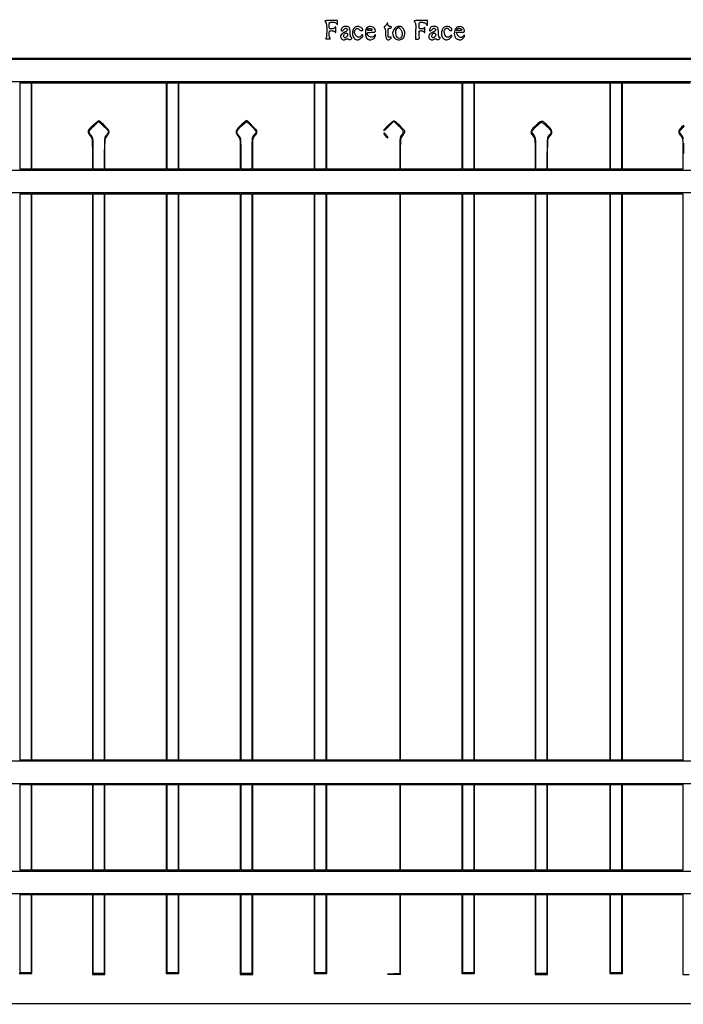
# Model space of a CAD drawing. Extents: x 4 to 211, y 4 to 275.
# Drawn here: x 73 to 140, y 112 to 211 of the extents above; entities that cross this region are included whole.
import ezdxf

# ---------------------------------------------------------------- set-up
doc = ezdxf.new("R2010")
doc.units = 0
doc.header["$MEASUREMENT"] = 0

msp = doc.modelspace()

# ---------------------------------------------------------------- linework, layer by layer
for points in [[(182.022526, 212.980577, -0.000002), (163.089059, 212.959374, -0.000195), (140.82707, 212.943196, -0.000084), (111.197529, 212.9382)], [(40.420523, 212.811016, -0.000012), (54.123872, 212.832417, -0.00033), (73.597225, 212.849512, -0.000054), (111.217275, 212.8536)], [(140.351934, 200.118016, 0.018976), (139.932943, 199.69422, 0.187593), (139.8438, 199.464985, 0.088004), (139.858106, 199.384332, 0.029671), (139.905928, 199.274435, 0.02845), (139.974356, 199.156744, 0.029002), (140.0553, 199.048372, -0.071401), (140.178945, 198.84981, -0.074654), (140.239369, 198.627472, -0.027048), (140.262656, 198.253822, -0.00204), (140.2668, 197.238409), (140.2668, 195.6798), (137.2212, 195.6798), (134.1756, 195.6798), (134.1756, 200.0367), (134.1756, 204.3936), (140.9859, 204.3936)], [(140.324135, 198.707644, 0.074168), (140.26374, 198.933082, 0.072548), (140.1399, 199.132972, -0.014601), (140.058913, 199.235131, -0.018524), (139.990528, 199.334223, -0.016757), (139.939962, 199.419835, -0.125654), (139.9284, 199.465117, -0.173444), (139.946133, 199.5147, -0.007072), (140.070515, 199.662046, -0.011627), (140.226822, 199.833754, -0.007907), (140.412197, 200.022062)], [(140.3514, 197.280709, 0.001953), (140.347314, 198.326588, 0.026476)]]:
    msp.add_lwpolyline(points, format="xyb")
for points in [[(104.24835, 210.536233, -0.123311), (104.323896, 210.442064, -0.06604), (104.368061, 210.298701, -0.034703), (104.390612, 210.068301, -0.007047), (104.3964, 209.657673, -0.008089), (104.390682, 209.30427, -0.024417), (104.371153, 209.064231, -0.031598), (104.339978, 208.904866, -0.237024), (104.29065, 208.848829, 0.541771), (104.287548, 208.833061, 0.148747), (104.315369, 208.818693, 0.033772), (104.399963, 208.809017, 0.01159), (104.5233, 208.806158, 0.01159), (104.646637, 208.809017, 0.033772), (104.731231, 208.818693, 0.148747), (104.759052, 208.833061, 0.541771), (104.75595, 208.848829, -0.191197), (104.713153, 208.889616, -0.045744), (104.679751, 208.98399, -0.038427), (104.657476, 209.112266, -0.023784), (104.6502, 209.26515, -0.012684), (104.656089, 209.497252, -0.135365), (104.685478, 209.585988, -0.211118), (104.751096, 209.627655, -0.037424), (104.899796, 209.6388, -0.048357), (105.006515, 209.628455, -0.055543), (105.104149, 209.597798, -0.061598), (105.1834, 209.550479, -0.095812), (105.235624, 209.49075, 0.094278), (105.276597, 209.443599, 0.509123), (105.304112, 209.451346, 0.081565), (105.318933, 209.527694, 0.007319), (105.321737, 209.7234, 0.005908), (105.319045, 209.94536, 0.107026), (105.302472, 210.013922, 0.492093), (105.27012, 210.020674, 0.053215), (105.209233, 209.95605, -0.079571), (105.149893, 209.899347, -0.047167), (105.064259, 209.85149, -0.045794), (104.967278, 209.818939, -0.058141), (104.873523, 209.808, -0.047357), (104.747046, 209.820006, -0.202236), (104.685308, 209.861198, -0.130598), (104.656575, 209.946866, -0.015971), (104.6502, 210.1464, -0.016184), (104.657255, 210.364306, -0.180528), (104.692237, 210.442234, -0.18317), (104.769484, 210.477598, -0.016752), (104.984396, 210.4848, -0.028042), (105.139343, 210.476103, -0.056671), (105.258336, 210.448823, -0.074211), (105.345708, 210.402586, -0.102482), (105.404824, 210.33675, 0.018559), (105.453861, 210.259315, 0.461747), (105.476046, 210.256999, 0.19488), (105.490248, 210.288404, 0.007178), (105.493627, 210.42135), (105.4962, 210.654), (104.79825, 210.651309, 0.004093), (104.405322, 210.646578, 0.04655), (104.251221, 210.62905, 0.36177), (104.220623, 210.590449, 0.228221)], [(110.500276, 210.42135, -0.094912), (110.483448, 210.368555, -0.024838), (110.436961, 210.292302, -0.024316), (110.374304, 210.209152, -0.022756), (110.302538, 210.130538, 0.025261), (110.228547, 210.048667, 0.078923), (110.191325, 209.984679, 0.172759), (110.19011, 209.940005, 0.237864), (110.217937, 209.911988, -0.230943), (110.260423, 209.87032, -0.037931), (110.291471, 209.756078, -0.031716), (110.311924, 209.594776, -0.01568), (110.3184, 209.388309, 0.035408), (110.343421, 209.035426, 0.108121), (110.426836, 208.811765, 0.215786), (110.558191, 208.726946, 0.179659), (110.722306, 208.76145, 0.049059), (110.844869, 208.856726, 0.178524), (110.887811, 208.943696, 0.394581), (110.851266, 208.992136, 0.107559), (110.746231, 208.987776, -0.099466), (110.650739, 208.982279, -0.267405), (110.599071, 209.022659, -0.089067), (110.576438, 209.130332, -0.00738), (110.5722, 209.417433, -0.009448), (110.577344, 209.689626, -0.076221), (110.600881, 209.812054, -0.189656), (110.65208, 209.87079, -0.120323), (110.7414, 209.8926, 0.048028), (110.806154, 209.898834, 0.068025), (110.860897, 209.917451, 0.088204), (110.897785, 209.944893, 0.191087), (110.9106, 209.9772, 0.18582), (110.898167, 210.009498, 0.089892), (110.862548, 210.036949, 0.069733), (110.809616, 210.055557, 0.049744), (110.747019, 210.0618, -0.095667), (110.671659, 210.076352, -0.121119), (110.614213, 210.117587, -0.096089), (110.573639, 210.189183, -0.043437), (110.548195, 210.29445, 0.010582), (110.533756, 210.37781, 0.042122), (110.519581, 210.427695, 0.412405), (110.509057, 210.432489, 0.281236)], [(113.22193, 210.53186, -0.118451), (113.302239, 210.433834, -0.078833), (113.344414, 210.294151, -0.036642), (113.358936, 210.062613, -0.005703), (113.34883, 209.603761), (113.3217, 208.792421), (113.5332, 208.792558, 0.057969), (113.654949, 208.806801, 0.237312), (113.710242, 208.85321, 0.110344), (113.728887, 208.951902, 0.009027), (113.715385, 209.215747, -0.008957), (113.701772, 209.481041, -0.112437), (113.72067, 209.579, -0.238397), (113.776595, 209.624991, -0.055098), (113.901531, 209.6388, -0.061647), (113.990344, 209.627808, -0.052531), (114.079031, 209.59531, -0.05497), (114.154393, 209.547426, -0.09214), (114.203224, 209.49075, 0.094816), (114.243468, 209.444537, 0.517037), (114.270054, 209.452445, 0.079513), (114.283097, 209.529064, 0.007236), (114.282214, 209.7234, 0.009763), (114.276912, 209.860891, 0.034225), (114.265735, 209.94878, 0.280998), (114.25124, 209.964565, 0.421417), (114.236283, 209.95605, -0.109828), (114.20329, 209.891798, -0.100426), (114.145241, 209.845102, -0.078578), (114.060823, 209.817086, -0.040922), (113.949997, 209.808, -0.036216), (113.804653, 209.818541, -0.201234), (113.739025, 209.858057, -0.143116), (113.708868, 209.941353, -0.015767), (113.7024, 210.1464, -0.015775), (113.709083, 210.35818, -0.160918), (113.741411, 210.438606, -0.194835), (113.812478, 210.476025, -0.024956), (113.988181, 210.4848, -0.040476), (114.125916, 210.473632, -0.066347), (114.237741, 210.439736, -0.072881), (114.329425, 210.380669, -0.061047), (114.406744, 210.29445, 0.006584), (114.497806, 210.167502, 0.390125), (114.523405, 210.162541, 0.251728), (114.539427, 210.190195, 0.003938), (114.543963, 210.37905), (114.5484, 210.654), (113.80815, 210.651309, 0.00365), (113.381782, 210.646647, 0.045726), (113.221588, 210.629015, 0.375835), (113.19109, 210.588962, 0.216792)], [(105.918264, 209.890852, 0.066873), (105.85602, 209.724401, 0.262408), (105.886122, 209.623138, 0.3545), (105.974148, 209.615438, 0.0828), (106.08968, 209.725097, -0.043332), (106.160631, 209.803925, -0.072707), (106.233719, 209.854592, -0.090703), (106.305697, 209.875297, -0.116928), (106.373675, 209.86616, -0.116732), (106.480719, 209.793113, -0.307189), (106.493356, 209.705647, -0.13566), (106.401367, 209.601242, -0.026785), (106.183434, 209.474923, 0.038652), (105.951301, 209.332917, 0.106554), (105.823784, 209.191061, 0.148809), (105.789229, 209.039705, 0.10549), (105.83788, 208.871271, 0.111003), (105.926606, 208.768565, 0.119334), (106.04852, 208.71707, 0.106816), (106.19149, 208.724327, 0.075244), (106.339363, 208.789256, -0.064519), (106.39746, 208.81626, -0.07983), (106.456414, 208.824983, -0.084911), (106.512228, 208.814721, -0.085578), (106.56129, 208.786501, 0.087168), (106.608895, 208.759318, 0.056277), (106.670833, 208.744652, 0.054576), (106.736871, 208.743925, 0.067196), (106.796777, 208.758092, 0.084173), (106.886042, 208.810917, 0.15474), (106.930568, 208.88171, 0.27985), (106.913874, 208.937379, 0.185514), (106.8498, 208.962, -0.328537), (106.816759, 208.986337, -0.028658), (106.790051, 209.093712, -0.028876), (106.771305, 209.238504, -0.017755), (106.7652, 209.41038, 0.020792), (106.757749, 209.589484, 0.024856), (106.735379, 209.75687, 0.024774), (106.703059, 209.89361, 0.12661), (106.66368, 209.96028, 0.145654), (106.500508, 210.048602, 0.075072), (106.266602, 210.061947, 0.076696), (106.04488, 210.006284, 0.171745)], [(106.375931, 208.987573, -0.047894), (106.309429, 208.948101, -0.072659), (106.245194, 208.928591, -0.091488), (106.189632, 208.930406, -0.143543), (106.147993, 208.953167, -0.198291), (106.103878, 209.05931, -0.09464), (106.131745, 209.207134, -0.090421), (106.21419, 209.339991, -0.160925), (106.325025, 209.402853, -0.2301), (106.437669, 209.373429, -0.187396), (106.497286, 209.26232, -0.13614), (106.474402, 209.109507, -0.130779)], [(107.148235, 209.89518, 0.147531), (106.991497, 209.564493, 0.108728), (107.018763, 209.157778, 0.120642), (107.207779, 208.830446, 0.204534), (107.494116, 208.7082, 0.124988), (107.647097, 208.747048, 0.046306), (107.833152, 208.871601, 0.04555), (107.988578, 209.023372, 0.178422), (108.0342, 209.147152, 0.223396), (108.008987, 209.200766, 0.248786), (107.953454, 209.212254, 0.137624), (107.88377, 209.168834, 0.093681), (107.834406, 209.0889, -0.294167), (107.676327, 208.97311, -0.177511), (107.445753, 209.042258, -0.117825), (107.246866, 209.281522, -0.152714), (107.202825, 209.561819, -0.100654), (107.266176, 209.736525, -0.139144), (107.388016, 209.849074, -0.17877), (107.528103, 209.865322, -0.174987), (107.646631, 209.78685, 0.098677), (107.748379, 209.694957, 0.08591), (107.882613, 209.643443, 0.128627), (107.990524, 209.650014, 0.324227), (108.0342, 209.710288, 0.19019), (107.990927, 209.819935, 0.05672), (107.851432, 209.938796, 0.055122), (107.675161, 210.031069, 0.093298), (107.5119, 210.0618, 0.065516), (107.419358, 210.049622, 0.042008), (107.317262, 210.012855, 0.04169), (107.221587, 209.958967, 0.059807)], [(108.428012, 209.907089, 0.132176), (108.317571, 209.691135, 0.056005), (108.28548, 209.364761, 0.056204), (108.326161, 209.044045, 0.150309), (108.442711, 208.848212, 0.045652), (108.51405, 208.794617, 0.035053), (108.600405, 208.749329, 0.03598), (108.687952, 208.718261, 0.067369), (108.762287, 208.7082, 0.098976), (108.93783, 208.743293, 0.063188), (109.118955, 208.847197, 0.066325), (109.257026, 208.983647, 0.171046), (109.300509, 209.114847, 0.015001), (109.296368, 209.199679, 0.403384), (109.280961, 209.213334, 0.216449), (109.256367, 209.200903, 0.006796), (109.185433, 209.11005, -0.113109), (109.059315, 209.004632, -0.121161), (108.903061, 208.968076, -0.114218), (108.740447, 209.007659, -0.092514), (108.597212, 209.116711, -0.051123), (108.47102, 209.288554, -0.311298), (108.47857, 209.392752, -0.200991), (108.593031, 209.455014, -0.025379), (108.8802, 209.4696, 0.012149), (109.110072, 209.475186, 0.076375), (109.224733, 209.498554, 0.174042), (109.28177, 209.546414, 0.13278), (109.3032, 209.625688, 0.186882), (109.210936, 209.863918, 0.130916), (108.966276, 210.021236, 0.124631), (108.665975, 210.040212, 0.164037)], [(108.94369, 209.74455, -0.207408), (108.93975, 209.699698, -0.16033), (108.903676, 209.665669, -0.082251), (108.830058, 209.644967, -0.027508), (108.71805, 209.6388, -0.048095), (108.5545, 209.654568, -0.180908), (108.468139, 209.707538, -0.369671), (108.471174, 209.774181, -0.106826), (108.56295, 209.837545, -0.071861), (108.683454, 209.868051, -0.086219), (108.800012, 209.860166, -0.10216), (108.89204, 209.816483, -0.1518)], [(111.259369, 209.88424, 0.062307), (111.116822, 209.686904, 0.083819), (111.044708, 209.478995, 0.087299), (111.046316, 209.265536, 0.074025), (111.119377, 209.051865, 0.071562), (111.245733, 208.874923, 0.100236), (111.404719, 208.764282, 0.098043), (111.596989, 208.722755, 0.065884), (111.82093, 208.74847, 0.077319), (112.01429, 208.830274, 0.10402), (112.151478, 208.961151, 0.094389), (112.232871, 209.146681, 0.054121), (112.261509, 209.390198, 0.131538), (112.166403, 209.758597, 0.150766), (111.903054, 210.007547, 0.164153), (111.563164, 210.052888, 0.158299)], [(112.0104, 209.308794, -0.090964), (111.970751, 209.092661, -0.120425), (111.857767, 208.928414, -0.157736), (111.705759, 208.861323, -0.185621), (111.554728, 208.902198, -0.146909), (111.4215, 209.078294, -0.066143), (111.356529, 209.36365, -0.066403), (111.368403, 209.654224, -0.154191), (111.467905, 209.845619, -0.031749), (111.565721, 209.931744, -0.220659), (111.626313, 209.945554, -0.150648), (111.689654, 209.91018, -0.013017), (111.815412, 209.771452, -0.044194), (111.890056, 209.667344, -0.033723), (111.953122, 209.542038, -0.034576), (111.996409, 209.415553, -0.065245)], [(114.801264, 209.890852, 0.066873), (114.73902, 209.724401, 0.262408), (114.769122, 209.623138, 0.3545), (114.857148, 209.615438, 0.0828), (114.97268, 209.725097, -0.043332), (115.043631, 209.803925, -0.072707), (115.116719, 209.854592, -0.090703), (115.188697, 209.875297, -0.116928), (115.256675, 209.86616, -0.116732), (115.363719, 209.793113, -0.307189), (115.376356, 209.705647, -0.13566), (115.284367, 209.601242, -0.026785), (115.066434, 209.474923, 0.038652), (114.834301, 209.332917, 0.106554), (114.706784, 209.191061, 0.148809), (114.672229, 209.039705, 0.10549), (114.72088, 208.871271, 0.111003), (114.809606, 208.768565, 0.119334), (114.93152, 208.71707, 0.106816), (115.07449, 208.724327, 0.075244), (115.222363, 208.789256, -0.064519), (115.28046, 208.81626, -0.07983), (115.339414, 208.824983, -0.084911), (115.395228, 208.814721, -0.085578), (115.44429, 208.786501, 0.087168), (115.491895, 208.759318, 0.056277), (115.553833, 208.744652, 0.054576), (115.619871, 208.743925, 0.067196), (115.679777, 208.758092, 0.084173), (115.769042, 208.810917, 0.15474), (115.813568, 208.88171, 0.27985), (115.796874, 208.937379, 0.185514), (115.7328, 208.962, -0.328537), (115.699759, 208.986337, -0.028658), (115.673051, 209.093712, -0.028876), (115.654305, 209.238504, -0.017755), (115.6482, 209.41038, 0.020792), (115.640749, 209.589484, 0.024856), (115.618378, 209.75687, 0.024774), (115.586059, 209.89361, 0.12661), (115.54668, 209.96028, 0.145654), (115.383508, 210.048602, 0.075072), (115.149602, 210.061947, 0.076696), (114.92788, 210.006284, 0.171745)], [(115.258931, 208.987573, -0.047894), (115.192429, 208.948101, -0.072659), (115.128194, 208.928591, -0.091488), (115.072632, 208.930406, -0.143543), (115.030993, 208.953167, -0.198291), (114.986878, 209.05931, -0.09464), (115.014745, 209.207134, -0.090421), (115.09719, 209.339991, -0.160925), (115.208025, 209.402853, -0.2301), (115.320669, 209.373429, -0.187396), (115.380286, 209.26232, -0.13614), (115.357402, 209.109507, -0.130779)], [(116.225596, 209.973975, 0.085956), (116.164651, 209.922677, 0.032116), (116.098056, 209.832374, 0.030668), (116.036628, 209.722532, 0.032465), (115.990406, 209.608033, 0.130991), (115.965297, 209.177651, 0.164969), (116.16562, 208.835139, 0.200012), (116.499544, 208.724565, 0.17948), (116.8326, 208.8774, 0.039513), (116.960324, 209.027081, 0.15074), (116.999426, 209.141912, 0.557671), (116.954709, 209.171359, 0.075261), (116.838895, 209.094597, -0.049031), (116.765607, 209.040306, -0.043677), (116.680323, 208.998867, -0.046195), (116.59636, 208.975388, -0.092972), (116.527836, 208.975735, -0.184931), (116.390075, 209.061377, -0.070301), (116.278069, 209.262327, -0.067113), (116.221171, 209.500928, -0.115857), (116.247617, 209.70225, -0.130186), (116.336575, 209.826801, -0.138492), (116.473517, 209.88737, -0.159708), (116.607733, 209.863565, -0.179931), (116.693994, 209.7657, 0.154175), (116.758625, 209.684514, 0.109616), (116.867644, 209.641708, 0.149985), (116.96238, 209.655249, 0.290555), (117.0018, 209.717357, 0.205411), (116.927517, 209.890544, 0.110732), (116.724787, 210.012027, 0.095765), (116.462071, 210.045932, 0.116922)], [(117.4248, 209.8926, 0.127012), (117.28831, 209.661099, 0.074622), (117.246039, 209.340489, 0.076941), (117.299332, 209.032724, 0.160031), (117.443624, 208.839897, 0.038185), (117.52877, 208.789472, 0.028588), (117.629163, 208.746886, 0.029198), (117.728909, 208.717593, 0.056878), (117.811212, 208.7082, 0.119817), (117.962668, 208.745023, 0.069502), (118.116358, 208.853766, 0.070707), (118.231468, 208.997561, 0.139716), (118.268227, 209.137861, 0.046096), (118.262619, 209.187055, 0.443175), (118.246459, 209.196541, 0.171795), (118.221747, 209.177996, 0.014837), (118.179424, 209.11005, -0.150942), (118.046615, 208.987865, -0.153958), (117.869154, 208.963107, -0.132045), (117.688622, 209.045787, -0.100715), (117.5517, 209.2158), (117.420455, 209.4696), (117.845627, 209.4696, 0.011709), (118.081242, 209.475118, 0.080066), (118.194535, 209.498866, 0.183056), (118.250176, 209.548512, 0.120625), (118.2708, 209.632757, 0.169589), (118.185591, 209.876753, 0.151349), (117.963019, 210.028506, 0.137613), (117.676064, 210.035535, 0.134904)], [(117.883181, 209.841249, -0.083427), (117.998454, 209.773262, -0.416191), (118.004039, 209.705863, -0.182019), (117.908567, 209.653133, -0.036144), (117.710541, 209.6388, -0.010356), (117.538768, 209.642358, -0.131096), (117.477545, 209.661439, -0.377801), (117.466714, 209.698339, -0.064036), (117.5094, 209.7657, -0.044273), (117.592171, 209.849167, -0.126077), (117.665309, 209.884521, -0.111363), (117.752035, 209.88258, -0.030564)], [(88.2378, 200.0367), (88.2378, 195.6798), (85.1499, 195.6798), (82.062, 195.6798), (82.062, 197.238409, -0.00204), (82.066144, 198.253822, -0.027048), (82.089431, 198.627472, -0.074654), (82.149855, 198.84981, -0.071401), (82.2735, 199.048372, 0.029002), (82.354444, 199.156744, 0.02845), (82.422872, 199.274435, 0.029671), (82.470694, 199.384332, 0.088004), (82.485, 199.464985, 0.187697), (82.39945, 199.684851, 0.016904), (81.977964, 200.114371, 0.014134), (81.527831, 200.519451, 0.324612), (81.364685, 200.531995, 0.038336), (81.232933, 200.436405, 0.005396), (80.979276, 200.216127, 0.006666), (80.719935, 199.979703, 0.014062), (80.526506, 199.788098, 0.087606), (80.410291, 199.613491, 0.122676), (80.379025, 199.429525, 0.114992), (80.437495, 199.243646, 0.070835), (80.5815, 199.0638, -0.090565), (80.705864, 198.895353, -0.084654), (80.766403, 198.689808, -0.02757), (80.789172, 198.32538, -0.001818), (80.793, 197.272453), (80.793, 195.6798), (77.7474, 195.6798), (74.7018, 195.6798), (74.7018, 200.0367), (74.7018, 204.3936), (81.4698, 204.3936), (88.2378, 204.3936)], [(103.1274, 200.0367), (103.1274, 195.6798), (100.0395, 195.6798), (96.9516, 195.6798), (96.9516, 197.272453, -0.001818), (96.955428, 198.32538, -0.02757), (96.978197, 198.689808, -0.084654), (97.038736, 198.895353, -0.090565), (97.1631, 199.0638, 0.03847), (97.244032, 199.152488, 0.035936), (97.312472, 199.254492, 0.037984), (97.359781, 199.354157, 0.092074), (97.3746, 199.433946, 0.180832), (97.30927, 199.608677, 0.008995), (96.892102, 200.071481, 0.008381), (96.45678, 200.521919, 0.205943), (96.299061, 200.584821, 0.164759), (96.256887, 200.569269, 0.004872), (96.109158, 200.447436, 0.009253), (95.937282, 200.297334, 0.006195), (95.74605, 200.119622, 0.025916), (95.409976, 199.764479, 0.115239), (95.279112, 199.510969, 0.172651), (95.300839, 199.28263, 0.077809), (95.4711, 199.029495, -0.078749), (95.595019, 198.844512, -0.079009), (95.655491, 198.630488, -0.027462), (95.678581, 198.263121, -0.001965), (95.6826, 197.240541), (95.6826, 195.6798), (92.5947, 195.6798), (89.5068, 195.6798), (89.5068, 200.0367), (89.5068, 204.3936), (96.3171, 204.3936), (103.1274, 204.3936)], [(118.017, 200.0367), (118.017, 195.6798), (114.9291, 195.6798), (111.8412, 195.6798), (111.8412, 197.253837, -0.002008), (111.845322, 198.28036, -0.026836), (111.868569, 198.656712, -0.074478), (111.928983, 198.880181, -0.071821), (112.0527, 199.079228, 0.02171), (112.133658, 199.184387, 0.02423), (112.202072, 199.292491, 0.024528), (112.25086, 199.389319, 0.104802), (112.2642, 199.452265, 0.174855), (112.221329, 199.571107, 0.011374), (111.977172, 199.852215, 0.016591), (111.67907, 200.158971, 0.016182), (111.358864, 200.447938, 0.071127), (111.232417, 200.527177, 0.20497), (111.13112, 200.528538, 0.076406), (110.999929, 200.449286, 0.004981), (110.660914, 200.160301, 0.010542), (110.464869, 199.98239, 0.015134), (110.299516, 199.816075, 0.010878), (110.171137, 199.67276, 0.179059), (110.1492, 199.613469, 0.600561), (110.175367, 199.599541, 0.019034), (110.298161, 199.689184, 0.018502), (110.461648, 199.828476, 0.009522), (110.656301, 200.014116), (111.163402, 200.51652), (111.629201, 200.07196, -0.025744), (111.938739, 199.744487, -0.102313), (112.071109, 199.50325, -0.173121), (112.061992, 199.300345, -0.112341), (111.9258, 199.1061, 0.129175), (111.830086, 198.959468, 0.05684), (111.781915, 198.731022, 0.021494), (111.760759, 198.318816, 0.002075), (111.7566, 197.316388), (111.7566, 195.6798), (108.0765, 195.6798), (104.3964, 195.6798), (104.3964, 200.0367), (104.3964, 204.3936), (111.2067, 204.3936), (118.017, 204.3936)], [(132.9066, 200.0367), (132.9066, 195.6798), (129.7764, 195.6798), (126.6462, 195.6798), (126.6462, 197.24894, -0.001853), (126.650042, 198.285559, -0.027967), (126.672843, 198.645106, -0.085673), (126.73341, 198.847937, -0.090818), (126.8577, 199.014091, 0.091372), (127.028701, 199.243212, 0.152537), (127.065805, 199.478865, 0.121529), (126.962066, 199.732363, 0.047652), (126.70965, 200.016961, 0.010722), (126.252786, 200.424649, 0.159929), (126.057428, 200.504943, 0.190353), (125.867679, 200.445536, 0.016368), (125.475625, 200.106947, 0.022205), (125.117648, 199.746027, 0.112497), (124.979465, 199.500636, 0.190429), (124.998056, 199.288843, 0.088405), (125.1657, 199.0638, -0.090565), (125.290064, 198.895353, -0.084654), (125.350603, 198.689808, -0.02757), (125.373372, 198.32538, -0.001818), (125.3772, 197.272453), (125.3772, 195.6798), (122.3316, 195.6798), (119.286, 195.6798), (119.286, 200.0367), (119.286, 204.3936), (126.0963, 204.3936), (132.9066, 204.3936)], [(82.29465, 199.686051, -0.110621), (82.377005, 199.560444, -0.12846), (82.391869, 199.418682, -0.110216), (82.334565, 199.271198, -0.066781), (82.21005, 199.130231, 0.115867), (82.099752, 198.97773, 0.069171), (82.042492, 198.760151, 0.023888), (82.014159, 198.364273, 0.001937), (81.993523, 197.322558), (81.967345, 195.6798), (81.422473, 195.6798), (80.8776, 195.6798), (80.8776, 197.274846, 0.001898), (80.873625, 198.322162, 0.02698), (80.85062, 198.69553, 0.078529), (80.790172, 198.912071, 0.079781), (80.6661, 199.098105, -0.025733), (80.58515, 199.195005, -0.027726), (80.516728, 199.297403, -0.02874), (80.468412, 199.391086, -0.105057), (80.4546, 199.456098, -0.160033), (80.478694, 199.529449, -0.015149), (80.596954, 199.680248, -0.018164), (80.753593, 199.854695, -0.013319), (80.939208, 200.036916), (81.423816, 200.487954), (81.806358, 200.138285, -0.000763), (81.960571, 199.996891, -0.000873), (82.107592, 199.861203, -0.000787), (82.231965, 199.74565, -0.004971)], [(97.133476, 199.6983, -0.044749), (97.24854, 199.54338, -0.163699), (97.275444, 199.425766, -0.146652), (97.226857, 199.307857, -0.03364), (97.0785, 199.1484, 0.092006), (96.95396, 198.978702, 0.083891), (96.893456, 198.770046, 0.026971), (96.870782, 198.398231, 0.001745), (96.867, 197.314753), (96.867, 195.6798), (96.3171, 195.6798), (95.7672, 195.6798), (95.7672, 197.272453, 0.001818), (95.763372, 198.32538, 0.02757), (95.740603, 198.689808, 0.084654), (95.680064, 198.895353, 0.090565), (95.5557, 199.0638, -0.085234), (95.39026, 199.282991, -0.188177), (95.368744, 199.488164, -0.116586), (95.496546, 199.722304, -0.024341), (95.827918, 200.056979), (96.31175, 200.500258), (96.647166, 200.183879, -0.003715), (96.786648, 200.050342, -0.003397), (96.928379, 199.910734, -0.003396), (97.053249, 199.784346, -0.011074)], [(126.541903, 200.030139, -0.032926), (126.84186, 199.730702, -0.113719), (126.97122, 199.49048, -0.187508), (126.950286, 199.288362, -0.1222), (126.79425, 199.109416, 0.135444), (126.683462, 198.97547, 0.075355), (126.62626, 198.76989, 0.024445), (126.598342, 198.383216, 0.001829), (126.577723, 197.328019), (126.551545, 195.6798), (126.006673, 195.6798), (125.4618, 195.6798), (125.4618, 197.261503, 0.002076), (125.457484, 198.30115, 0.027386), (125.433274, 198.68454, 0.070352), (125.369439, 198.92616, 0.051858), (125.236009, 199.169022), (125.010218, 199.494838), (125.465769, 199.956119, -0.009089), (125.646766, 200.132849, -0.013111), (125.813629, 200.281899, -0.008805), (125.956667, 200.398813, -0.168475), (126.010263, 200.4174, -0.149247), (126.064269, 200.400912, -0.009235), (126.203121, 200.303642, -0.013035), (126.36584, 200.178494, -0.009254)], [(110.150662, 199.302941, 0.116916), (110.164764, 199.246725, 0.029495), (110.213393, 199.165147, 0.028471), (110.28166, 199.075985, 0.025364), (110.362162, 198.99147, 0.017297), (110.53014, 198.842829, 0.637127), (110.565435, 198.859649, 0.163801), (110.534919, 198.947818, 0.010398), (110.3607, 199.163828, 0.020319), (110.279439, 199.252799, 0.051304), (110.211757, 199.308376, 0.139785), (110.169739, 199.321707, 0.426708)]]:
    msp.add_lwpolyline(points, format="xyb", close=True)
for points in [[(186.543, 205.6203), (186.543, 204.4782), (111.2067, 204.4782), (35.8704, 204.4782), (35.8704, 205.6203), (35.8704, 206.7624), (111.2067, 206.7624), (186.543, 206.7624)], [(74.6172, 200.0367), (74.6172, 195.6798), (74.0673, 195.6798), (73.5174, 195.6798), (73.5174, 200.0367), (73.5174, 204.3936), (74.0673, 204.3936), (74.6172, 204.3936)], [(89.4222, 200.0367), (89.4222, 195.6798), (88.8723, 195.6798), (88.3224, 195.6798), (88.3224, 200.0367), (88.3224, 204.3936), (88.8723, 204.3936), (89.4222, 204.3936)], [(104.3118, 200.0367), (104.3118, 195.6798), (103.7619, 195.6798), (103.212, 195.6798), (103.212, 200.0367), (103.212, 204.3936), (103.7619, 204.3936), (104.3118, 204.3936)], [(119.2014, 200.0367), (119.2014, 195.6798), (118.6515, 195.6798), (118.1016, 195.6798), (118.1016, 200.0367), (118.1016, 204.3936), (118.6515, 204.3936), (119.2014, 204.3936)], [(134.091, 200.0367), (134.091, 195.6798), (133.5411, 195.6798), (132.9912, 195.6798), (132.9912, 200.0367), (132.9912, 204.3936), (133.5411, 204.3936), (134.091, 204.3936)], [(186.543, 194.4531), (186.543, 193.311), (111.2067, 193.311), (35.8704, 193.311), (35.8704, 194.4531), (35.8704, 195.5952), (111.2067, 195.5952), (186.543, 195.5952)], [(74.6172, 164.7162), (74.6172, 136.206), (74.0673, 136.206), (73.5174, 136.206), (73.5174, 164.7162), (73.5174, 193.2264), (74.0673, 193.2264), (74.6172, 193.2264)], [(80.793, 164.7162), (80.793, 136.206), (77.7474, 136.206), (74.7018, 136.206), (74.7018, 164.7162), (74.7018, 193.2264), (77.7474, 193.2264), (80.793, 193.2264)], [(81.9774, 164.7162), (81.9774, 136.206), (81.4275, 136.206), (80.8776, 136.206), (80.8776, 164.7162), (80.8776, 193.2264), (81.4275, 193.2264), (81.9774, 193.2264)], [(88.2378, 164.7162), (88.2378, 136.206), (85.1499, 136.206), (82.062, 136.206), (82.062, 164.7162), (82.062, 193.2264), (85.1499, 193.2264), (88.2378, 193.2264)], [(89.4222, 164.7162), (89.4222, 136.206), (88.8723, 136.206), (88.3224, 136.206), (88.3224, 164.7162), (88.3224, 193.2264), (88.8723, 193.2264), (89.4222, 193.2264)], [(95.6826, 164.7162), (95.6826, 136.206), (92.5947, 136.206), (89.5068, 136.206), (89.5068, 164.7162), (89.5068, 193.2264), (92.5947, 193.2264), (95.6826, 193.2264)], [(96.867, 164.7162), (96.867, 136.206), (96.3171, 136.206), (95.7672, 136.206), (95.7672, 164.7162), (95.7672, 193.2264), (96.3171, 193.2264), (96.867, 193.2264)], [(103.1274, 164.7162), (103.1274, 136.206), (100.0395, 136.206), (96.9516, 136.206), (96.9516, 164.7162), (96.9516, 193.2264), (100.0395, 193.2264), (103.1274, 193.2264)], [(104.3118, 164.7162), (104.3118, 136.206), (103.7619, 136.206), (103.212, 136.206), (103.212, 164.7162), (103.212, 193.2264), (103.7619, 193.2264), (104.3118, 193.2264)], [(111.7566, 164.7162), (111.7566, 136.206), (108.0765, 136.206), (104.3964, 136.206), (104.3964, 164.7162), (104.3964, 193.2264), (108.0765, 193.2264), (111.7566, 193.2264)], [(118.017, 164.7162), (118.017, 136.206), (114.9291, 136.206), (111.8412, 136.206), (111.8412, 164.7162), (111.8412, 193.2264), (114.9291, 193.2264), (118.017, 193.2264)], [(119.2014, 164.7162), (119.2014, 136.206), (118.6515, 136.206), (118.1016, 136.206), (118.1016, 164.7162), (118.1016, 193.2264), (118.6515, 193.2264), (119.2014, 193.2264)], [(125.3772, 164.7162), (125.3772, 136.206), (122.3316, 136.206), (119.286, 136.206), (119.286, 164.7162), (119.286, 193.2264), (122.3316, 193.2264), (125.3772, 193.2264)], [(126.5616, 164.7162), (126.5616, 136.206), (126.0117, 136.206), (125.4618, 136.206), (125.4618, 164.7162), (125.4618, 193.2264), (126.0117, 193.2264), (126.5616, 193.2264)], [(132.9066, 164.7162), (132.9066, 136.206), (129.7764, 136.206), (126.6462, 136.206), (126.6462, 164.7162), (126.6462, 193.2264), (129.7764, 193.2264), (132.9066, 193.2264)], [(134.091, 164.7162), (134.091, 136.206), (133.5411, 136.206), (132.9912, 136.206), (132.9912, 164.7162), (132.9912, 193.2264), (133.5411, 193.2264), (134.091, 193.2264)], [(140.2668, 164.7162), (140.2668, 136.206), (137.2212, 136.206), (134.1756, 136.206), (134.1756, 164.7162), (134.1756, 193.2264), (137.2212, 193.2264), (140.2668, 193.2264)], [(186.543, 134.9793), (186.543, 133.8372), (111.2067, 133.8372), (35.8704, 133.8372), (35.8704, 134.9793), (35.8704, 136.1214), (111.2067, 136.1214), (186.543, 136.1214)], [(74.6172, 129.438), (74.6172, 125.1234), (74.0673, 125.1234), (73.5174, 125.1234), (73.5174, 129.438), (73.5174, 133.7526), (74.0673, 133.7526), (74.6172, 133.7526)], [(80.793, 129.438), (80.793, 125.1234), (77.7474, 125.1234), (74.7018, 125.1234), (74.7018, 129.438), (74.7018, 133.7526), (77.7474, 133.7526), (80.793, 133.7526)], [(81.9774, 129.438), (81.9774, 125.1234), (81.4275, 125.1234), (80.8776, 125.1234), (80.8776, 129.438), (80.8776, 133.7526), (81.4275, 133.7526), (81.9774, 133.7526)], [(88.2378, 129.438), (88.2378, 125.1234), (85.1499, 125.1234), (82.062, 125.1234), (82.062, 129.438), (82.062, 133.7526), (85.1499, 133.7526), (88.2378, 133.7526)], [(89.4222, 129.438), (89.4222, 125.1234), (88.8723, 125.1234), (88.3224, 125.1234), (88.3224, 129.438), (88.3224, 133.7526), (88.8723, 133.7526), (89.4222, 133.7526)], [(95.6826, 129.438), (95.6826, 125.1234), (92.5947, 125.1234), (89.5068, 125.1234), (89.5068, 129.438), (89.5068, 133.7526), (92.5947, 133.7526), (95.6826, 133.7526)], [(96.867, 129.438), (96.867, 125.1234), (96.3171, 125.1234), (95.7672, 125.1234), (95.7672, 129.438), (95.7672, 133.7526), (96.3171, 133.7526), (96.867, 133.7526)], [(103.1274, 129.438), (103.1274, 125.1234), (100.0395, 125.1234), (96.9516, 125.1234), (96.9516, 129.438), (96.9516, 133.7526), (100.0395, 133.7526), (103.1274, 133.7526)], [(104.3118, 129.438), (104.3118, 125.1234), (103.7619, 125.1234), (103.212, 125.1234), (103.212, 129.438), (103.212, 133.7526), (103.7619, 133.7526), (104.3118, 133.7526)], [(111.7566, 129.438), (111.7566, 125.1234), (108.0765, 125.1234), (104.3964, 125.1234), (104.3964, 129.438), (104.3964, 133.7526), (108.0765, 133.7526), (111.7566, 133.7526)], [(118.017, 129.438), (118.017, 125.1234), (114.9291, 125.1234), (111.8412, 125.1234), (111.8412, 129.438), (111.8412, 133.7526), (114.9291, 133.7526), (118.017, 133.7526)], [(119.2014, 129.438), (119.2014, 125.1234), (118.6515, 125.1234), (118.1016, 125.1234), (118.1016, 129.438), (118.1016, 133.7526), (118.6515, 133.7526), (119.2014, 133.7526)], [(125.3772, 129.438), (125.3772, 125.1234), (122.3316, 125.1234), (119.286, 125.1234), (119.286, 129.438), (119.286, 133.7526), (122.3316, 133.7526), (125.3772, 133.7526)], [(126.5616, 129.438), (126.5616, 125.1234), (126.0117, 125.1234), (125.4618, 125.1234), (125.4618, 129.438), (125.4618, 133.7526), (126.0117, 133.7526), (126.5616, 133.7526)], [(132.9066, 129.438), (132.9066, 125.1234), (129.7764, 125.1234), (126.6462, 125.1234), (126.6462, 129.438), (126.6462, 133.7526), (129.7764, 133.7526), (132.9066, 133.7526)], [(134.091, 129.438), (134.091, 125.1234), (133.5411, 125.1234), (132.9912, 125.1234), (132.9912, 129.438), (132.9912, 133.7526), (133.5411, 133.7526), (134.091, 133.7526)], [(140.2668, 129.438), (140.2668, 125.1234), (137.2212, 125.1234), (134.1756, 125.1234), (134.1756, 129.438), (134.1756, 133.7526), (137.2212, 133.7526), (140.2668, 133.7526)], [(186.543, 123.8967), (186.543, 122.7546), (111.2067, 122.7546), (35.8704, 122.7546), (35.8704, 123.8967), (35.8704, 125.0388), (111.2067, 125.0388), (186.543, 125.0388)], [(74.6172, 118.7361), (74.6172, 114.8022), (74.0673, 114.8022), (73.5174, 114.8022), (73.5174, 118.7361), (73.5174, 122.67), (74.0673, 122.67), (74.6172, 122.67)], [(81.9774, 118.6938), (81.9774, 114.7176), (81.4275, 114.7176), (80.8776, 114.7176), (80.8776, 118.6938), (80.8776, 122.67), (81.4275, 122.67), (81.9774, 122.67)], [(89.4222, 118.7361), (89.4222, 114.8022), (88.8723, 114.8022), (88.3224, 114.8022), (88.3224, 118.7361), (88.3224, 122.67), (88.8723, 122.67), (89.4222, 122.67)], [(96.867, 118.6938), (96.867, 114.7176), (96.3171, 114.7176), (95.7672, 114.7176), (95.7672, 118.6938), (95.7672, 122.67), (96.3171, 122.67), (96.867, 122.67)], [(104.3118, 118.7361), (104.3118, 114.8022), (103.7619, 114.8022), (103.212, 114.8022), (103.212, 118.7361), (103.212, 122.67), (103.7619, 122.67), (104.3118, 122.67)], [(119.2014, 118.7361), (119.2014, 114.8022), (118.6515, 114.8022), (118.1016, 114.8022), (118.1016, 118.7361), (118.1016, 122.67), (118.6515, 122.67), (119.2014, 122.67)], [(126.5616, 118.6938), (126.5616, 114.7176), (126.0117, 114.7176), (125.4618, 114.7176), (125.4618, 118.6938), (125.4618, 122.67), (126.0117, 122.67), (126.5616, 122.67)], [(134.091, 118.7361), (134.091, 114.8022), (133.5411, 114.8022), (132.9912, 114.8022), (132.9912, 118.7361), (132.9912, 122.67), (133.5411, 122.67), (134.091, 122.67)]]:
    msp.add_lwpolyline(points, close=True)
for points in [[(184.9356, 206.847), (124.705507, 206.847), (64.475414, 206.847)], [(73.4328, 114.7176), (74.0673, 114.7176), (74.7018, 114.7176), (74.7018, 118.6938), (74.7018, 122.67), (77.7474, 122.67), (80.793, 122.67), (80.793, 118.6515), (80.793, 114.633), (81.4275, 114.633), (82.062, 114.633), (82.062, 118.6515), (82.062, 122.67), (85.1499, 122.67), (88.2378, 122.67), (88.2378, 118.6938), (88.2378, 114.7176), (88.8723, 114.7176), (89.5068, 114.7176), (89.5068, 118.6938), (89.5068, 122.67), (92.5947, 122.67), (95.6826, 122.67), (95.6826, 118.6515), (95.6826, 114.633), (96.3171, 114.633), (96.9516, 114.633), (96.9516, 118.6515), (96.9516, 122.67), (100.0395, 122.67), (103.1274, 122.67), (103.1274, 118.6938), (103.1274, 114.7176), (103.7619, 114.7176), (104.3964, 114.7176), (104.3964, 118.6938), (104.3964, 122.67), (108.0765, 122.67), (111.7566, 122.67), (111.7566, 118.697506), (111.7566, 114.725013), (111.14325, 114.695816), (110.5299, 114.66662), (111.18555, 114.64981), (111.8412, 114.633), (111.8412, 118.6515), (111.8412, 122.67), (114.9291, 122.67), (118.017, 122.67), (118.017, 118.6938), (118.017, 114.7176), (118.6515, 114.7176), (119.286, 114.7176), (119.286, 118.6938), (119.286, 122.67), (122.3316, 122.67), (125.3772, 122.67), (125.3772, 118.6515), (125.3772, 114.633), (126.0117, 114.633), (126.6462, 114.633), (126.6462, 118.6515), (126.6462, 122.67), (129.7764, 122.67), (132.9066, 122.67), (132.9066, 118.6938), (132.9066, 114.7176), (133.5411, 114.7176), (134.1756, 114.7176), (134.1756, 118.6938), (134.1756, 122.67), (137.2212, 122.67), (140.2668, 122.67), (140.2668, 118.6515), (140.2668, 114.633), (140.9013, 114.633)], [(184.9356, 111.672), (111.2067, 111.672), (37.4778, 111.672)]]:
    msp.add_lwpolyline(points)

doc.saveas('drawing.dxf')
